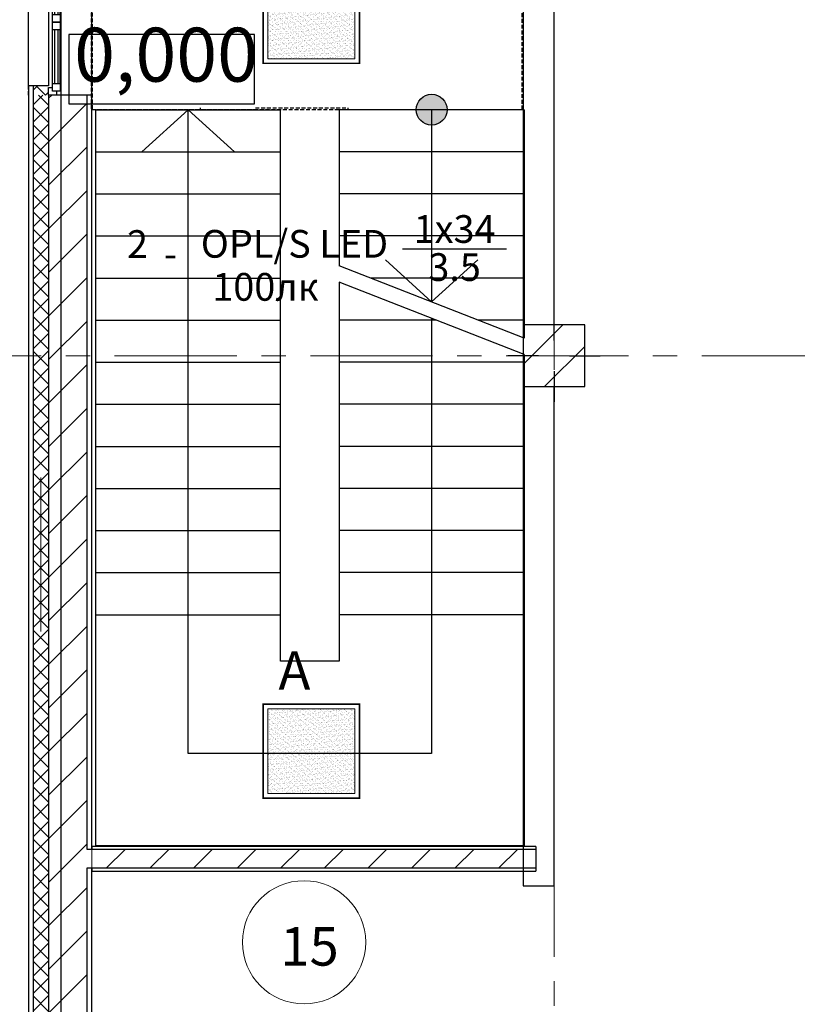
# Model space of a CAD drawing. Extents: x -865146 to 3781495, y -370061 to 1103901.
# Drawn here: x 740315 to 745361, y 263364 to 269757 of the extents above; entities that cross this region are included whole.
import ezdxf
from ezdxf.enums import TextEntityAlignment as Align

# ---------------------------------------------------------------- set-up
doc = ezdxf.new("R2010")
doc.units = 0
doc.header["$LTSCALE"] = 100
doc.header["$MEASUREMENT"] = 0
doc.linetypes.add('Невидимая', pattern=[0.375, 0.25, -0.125])
doc.linetypes.add('ОСЕВАЯ', pattern=[50.800000000000004, 31.75, -6.35, 6.35, -6.35])
doc.layers.get('Defpoints').update_dxf_attribs({"color": 6, "lineweight": 0})
for name, color, linetype, lineweight in [('04 MM objects_Ном._пера__253', 253, 'Continuous', 18), ('0_Ном._пера__2', 8, 'Continuous', 0), ('Аварийные светильники', 1, 'Continuous', 30), ('лестницы_Ном._пера__99', 7, 'Continuous', 13), ('Оси', 30, 'Continuous', 5), ('Экспликация', 60, 'Continuous', 5)]:
    doc.layers.add(name, color=color, linetype=linetype, lineweight=lineweight)
for name, color, linetype in [('SHTAMPS', 250, 'Continuous'), ('Данные_Группа', 85, 'Continuous'), ('ПЕРЕГОРОДКИ', 94, 'Continuous')]:
    doc.layers.add(name, color=color, linetype=linetype)
doc.styles.add('ISOCP 250', font='isocpeur.ttf', dxfattribs={"width": 0.8, "oblique": 15, "height": 250})
doc.styles.add('ГОСТ', font='isocpeui.ttf')
doc.styles.add('СГЕНЕРИР_СТИЛЬ_3', font='ARIALUNI.TTF')
doc.styles.add('Текст_аннотативный', font='GOST Common Italic.ttf')
pattern_1 = [(44.99999999999999, (641343.2912634041, 392119.2597639282), (-141.4213562373095, 141.4213562373095), [])]
pattern_2 = [(45, (0, 0), (-56.5685424949238, 56.5685424949238), []), (135, (0, 0), (56.5685424949238, 56.5685424949238), [])]

# ---------------------------------------------------------------- blocks, each defined once
blk = doc.blocks.new('Перекрытие_2', base_point=(99439.30874514137, -112742.0335627278))
at = {"layer": '04 MM objects_Ном._пера__253', "linetype": 'Continuous', "flags": 128}
blk.add_lwpolyline([(99439.30874514137, -112742.0335627278), (136466.3643710726, -112743.2477355367), (136466.3643710726, -112744.4790791919), (138466.3643710726, -112744.7598319748), (138466.3643710726, -112744.5786199156), (144439.3087451413, -112744.7744817395), (144439.3087451413, -154287.5856792883), (99439.30874514137, -154286.1100616494)], close=True, dxfattribs=at)
blk = doc.blocks.new('Простой проем двери_4')
at = {"layer": 'ПЕРЕГОРОДКИ', "linetype": 'Continuous'}
for p, q in [((-750, 0), (-750, -200)), ((750, 0), (750, -200))]:
    blk.add_line(p, q, dxfattribs=at)
blk = doc.blocks.new('О 2ств. гориз.переплет 11')
at = {"linetype": 'Continuous', "lineweight": 0, "true_color": 0x000000}
h = blk.add_hatch(dxfattribs=at)
h.set_pattern_fill('УТЕПЛИТЕЛЬ', color=18, style=0, pattern_type=2)
h.set_pattern_definition(pattern_2)
h.paths.add_polyline_path([(-473.1539779756417, 100.0000212463732), (-473.1539218387866, 7.862453799134528e-06), (-413.1539362631713, 7.862453799134528e-06), (-413.1539362631713, 100.0000212463732)])
h = blk.add_hatch(dxfattribs=at)
h.set_pattern_fill('УТЕПЛИТЕЛЬ', color=18, style=0, pattern_type=2)
h.set_pattern_definition(pattern_2)
h.paths.add_polyline_path([(473.1538701600044, 100.0000453581293), (413.1539608763291, 100.0000453581293), (413.1539608763291, -1.875331179235218e-05), (473.1538701600044, -1.875331179235218e-05)])
at = {"linetype": 'Невидимая'}
blk.add_line((473.1539532716766, 130.0000665272165), (-473.1539880773852, 130.0000665272165), dxfattribs=at)
at = {"linetype": 'Continuous'}
for p, q in [((-473.1539348739489, 130.0000068473395), (-413.1539207613883, 130.0000068473395)), ((413.1539309894094, 130.0000058640052), (-413.1539309894094, 130.0000058640052)), ((-413.1539168883052, 130.0000058640052), (-413.1539168883052, 100.000058198134)), ((413.1539302177742, 129.9999747092642), (473.1538733733203, 129.9999747092642)), ((413.1539873937982, 100.0000440970439), (413.1539873937982, 130.0000058640052)), ((-473.1539348739489, 100.0000559279073), (-413.1539207613883, 100.0000559279073)), ((-413.1539168883052, 100.000058198134), (-413.1539168883052, -3.057527919736458e-05)), ((413.1539302177742, 100.0000667545038), (473.1538733733203, 100.0000667545038)), ((413.1539873937982, -4.467636927074636e-05), (413.1539873937982, 100.0000440970439)), ((-473.1539727231961, -2.957830247396487e-05), (-473.1539727231961, -250.0000102921547)), ((-423.153924283767, -2.842170943040401e-11), (-473.1539250288677, -2.842170943040401e-11)), ((-473.1539250288677, -2.842170943040401e-11), (-473.1539250288677, -50.00000074512911)), ((-473.1539250288677, -50.00000074512911), (-448.1539242837584, -50.00000074512911)), ((-448.1539242837584, -25.00000074512343), (-448.1539242837584, -75.0000007451348)), ((-398.1539242837613, -25.00000074512343), (-448.1539242837584, -25.00000074512343)), ((-423.153924283767, -25.00000074512343), (-423.153924283767, -2.842170943040401e-11)), ((-413.153925024929, -2.842170943040401e-11), (413.1539250365961, -2.842170943040401e-11)), ((-50.00000000002558, -25.00000074512343), (-398.1539242837613, -25.00000074512343)), ((-398.1539242837613, -75.0000007451348), (-398.1539242837613, -25.00000074512343)), ((-50.00000000002558, -40.000000745124), (-398.1539242837613, -40.000000745124)), ((-398.1539242837613, -60.00000074513423), (-50.00000000002558, -60.00000074513423)), ((-50.00000000002558, -25.00000074512343), (-50.00000000002558, -75.0000007451348)), ((-0.5000000000308091, -25.00000074512343), (-50.00000000002558, -25.00000074512343)), ((-0.4999999962791435, -25.00000074512343), (0.4999999879373718, -25.00000074512343)), ((-0.5000000000308091, -75.0000007451348), (-0.5000000000308091, -25.00000074512343)), ((-0.499999973243348, -50.00000074512911), (0.4999999879373718, -50.00000074512911)), ((0.4999999999739657, -25.00000074512343), (0.4999999999739657, -75.0000007451348)), ((49.99999999996874, -25.00000074512343), (0.4999999999739657, -25.00000074512343)), ((398.1539242837044, -25.00000074512343), (49.99999999996874, -25.00000074512343)), ((49.99999999996874, -75.0000007451348), (49.99999999996874, -25.00000074512343)), ((398.1539242837044, -40.000000745124), (49.99999999996874, -40.000000745124)), ((49.99999999996874, -60.00000074513423), (398.1539242837044, -60.00000074513423)), ((398.1539242837044, -25.00000074512343), (398.1539242837044, -75.0000007451348)), ((448.1539242837016, -25.00000074512343), (398.1539242837044, -25.00000074512343)), ((473.1539250288108, -2.842170943040401e-11), (423.1539242837101, -2.842170943040401e-11)), ((423.1539242837101, -2.842170943040401e-11), (423.1539242837101, -25.00000074512343)), ((448.1539242837016, -75.0000007451348), (448.1539242837016, -25.00000074512343)), ((448.1539242837016, -50.00000074512911), (473.1539250288108, -50.00000074512911)), ((473.1538968266449, -250.0000832956175), (473.1538968266449, -4.467636927074636e-05)), ((473.1539250288108, -50.00000074512911), (473.1539250288108, -2.842170943040401e-11)), ((-448.1539242837584, -75.0000007451348), (-398.1539242837613, -75.0000007451348)), ((-50.00000000002558, -75.0000007451348), (-398.1539242837613, -75.0000007451348)), ((-50.00000000002558, -75.0000007451348), (-0.5000000000308091, -75.0000007451348)), ((0.4999999999739657, -75.0000007451348), (49.99999999996874, -75.0000007451348)), ((398.1539242837044, -75.0000007451348), (49.99999999996874, -75.0000007451348)), ((398.1539242837044, -75.0000007451348), (448.1539242837016, -75.0000007451348)), ((-473.1539727231961, -250.0000102921547), (-473.1539727231961, -279.9999453689423)), ((473.1538968266449, -280.0000450625788), (473.1538968266449, -250.0000832956175)), ((473.1539250288392, -280.0000027593086), (-473.1539250288677, -280.0000027593086))]:
    blk.add_line(p, q, dxfattribs=at)
blk = doc.blocks.new('*U137')
at = {"lineweight": 0, "ltscale": 0.2}
h = blk.add_hatch(dxfattribs=at)
h.set_pattern_fill('AR-SAND', color=0, scale=0.5)
h.set_pattern_definition([(37.50000000000001, (1203.447312570941, 2330.999907787983), (-0.8000156479920228, 24.47066186646712), [0, -19.304, 0, -21.59, 0, -20.6375]), (7.499999999999999, (1203.447312570941, 2330.999907787983), (22.47616415690013, 35.84125502841771), [0, -10.414, 0, -17.399, 0, -6.6675]), (327.5, (1187.826312570941, 2330.999907787983), (39.5496185120729, 0.0718592339272881), [0, -6.35, 0, -22.86, 0, -29.845]), (317.5, (1187.826312570941, 2330.999907787983), (38.17782262361486, 11.14646616286081), [0, -3.175, 0, -14.986, 0, -17.145])])
h.paths.add_polyline_path([(282.5, -275.0000000000005), (282.5, 274.9999999999995), (-282.5, 274.9999999999995), (-282.5, -275.0000000000005)])
at = {"color": 0, "lineweight": 0, "ltscale": 0.2, "const_width": 10}
blk.add_lwpolyline([(-312.5, -305.0000000000005), (312.5, -305.0000000000005), (312.5, 304.9999999999995), (-312.5, 304.9999999999995)], close=True, dxfattribs=at)
at = {"color": 0, "lineweight": 20, "ltscale": 0.2}
blk.add_lwpolyline([(-282.5, -275.0000000000005), (282.5, -275.0000000000005), (282.5, 274.9999999999995), (-282.5, 274.9999999999995)], close=True, dxfattribs=at)
at = {"ltscale": 100, "style": 'Текст_аннотативный'}
for tag, p, flags in [('НАИМЕНОВАНИЕ', (375.4688559482311, -21), 15), ('ТИП_А', (375.4688559482311, -261.0000000000001), 13), ('АРТИКУЛ', (375.4688559482311, -381), 13), ('ФИРМА', (375.4688559482311, -501), 15), ('ПРИМЕЧАНИЕ', (375.4688559482311, -625), 13), ('ТИП_НАГРУЗКИ', (375.4688559482311, -985), 13), ('МОЩНОСТЬ', (375.4688559482311, -1105), 13), ('НАПРЯЖЕНИЕ', (375.4688559482311, -1225), 15), ('КОСИНУС', (375.4688559482311, -1345), 15)]:
    blk.add_attdef(tag, p, '', height=100, dxfattribs=dict(at, flags=flags))
at = {"layer": 'Defpoints', "ltscale": 100, "style": 'Текст_аннотативный', "width": 0.6, "flags": 13}
blk.add_attdef('МАРКА', (-336.2658393613528, 176.3407744649157), '', height=100, dxfattribs=at)
at = {"layer": 'Данные_Группа', "ltscale": 100, "style": 'Текст_аннотативный', "flags": 13}
blk.add_attdef('ГРУППА', (375.4688559482311, -745), '', height=100, dxfattribs=at)
blk = doc.blocks.new('Подписи светильников')
at = {"ltscale": 50}
blk.add_lwpolyline([(220255.5413693528, 107393.769793779), (221194.0498969763, 107393.769793779)], dxfattribs=at)
at = {"style": 'ГОСТ', "flags": 12}
for tag, p in [('КОЛ.МОЩ', (220724.7956331646, 107539.0337705764)), ('КОЛИЧЕСТВО', (218218.6448801648, 107374.9764695007)), ('ТИРЕ', (218713.0749149347, 107374.9764695007)), ('МАРКА', (219503.5661479725, 107374.9764695007)), ('ВЫСОТА', (220724.7956331646, 107195.7409978521))]:
    blk.add_attdef(tag, text='', height=250, dxfattribs=at).set_placement(p, align=Align.MIDDLE)

msp = doc.modelspace()

# ---------------------------------------------------------------- hatches: boundary and pattern name
at = {"layer": '0_Ном._пера__2', "linetype": 'Continuous'}
h = msp.add_hatch(color=256, dxfattribs=at)
edge = h.paths.add_edge_path()
edge.add_ellipse((742988.1984569752, 269172.1037976914), major_axis=(70.71067811865886, 70.71067811865886), ratio=0.9999999999998836, start_angle=134.9999999999967, end_angle=314.9999999999967)
edge.add_ellipse((742988.1984569752, 269172.1037976914), major_axis=(70.71067811865886, 70.71067811865886), ratio=0.9999999999998836, start_angle=314.9999999999967, end_angle=494.9999999999967)
at = {"layer": 'ПЕРЕГОРОДКИ', "linetype": 'Continuous'}
h = msp.add_hatch(dxfattribs=at)
h.set_pattern_fill('УТЕПЛИТЕЛЬ', color=256, style=0, pattern_type=2)
h.set_pattern_definition([(45, (641343.2912634041, 392119.2597639282), (-56.5685424949238, 56.5685424949238), []), (135, (641343.2912634041, 392119.2597639282), (56.5685424949238, 56.5685424949238), [])])
h.paths.add_polyline_path([(740402.6000085454, 269266.9874198792), (740402.6000085454, 262273.9662269611), (740502.6000085454, 262273.9662269611), (740502.6000085454, 269266.9874198792)])
at = {"layer": 'ПЕРЕГОРОДКИ', "linetype": 'Continuous', "lineweight": 0}
h = msp.add_hatch(dxfattribs=at)
h.set_pattern_fill('КИРПИЧ_ОБЫКНОВЕННЫЙ', color=256, style=0, pattern_type=2)
h.set_pattern_definition(pattern_1)
h.paths.add_polyline_path([(740752.6000085454, 264369.3066302759), (740752.6000085454, 269266.9874198792), (740502.6000085454, 269266.9874198792), (740502.6000085454, 264369.3066302759)])
at = {"layer": 'ПЕРЕГОРОДКИ', "linetype": 'Continuous'}
h = msp.add_hatch(dxfattribs=at)
h.set_pattern_fill('КИРПИЧ_ОБЫКНОВЕННЫЙ', color=256, style=0, pattern_type=2)
h.set_pattern_definition(pattern_1)
h.paths.add_polyline_path([(743982.6000085454, 267774.6536759177), (743582.6000085454, 267774.6536759177), (743582.6000085454, 267374.6536759177), (743982.6000085454, 267374.6536759177)])
h = msp.add_hatch(dxfattribs=at)
h.set_pattern_fill('КИРПИЧ_ОБЫКНОВЕННЫЙ', color=256, style=0, pattern_type=2)
h.set_pattern_definition(pattern_1)
h.paths.add_polyline_path([(743982.6000085454, 267774.6536759177), (743582.6000085454, 267774.6536759177), (743582.6000085454, 267374.6536759177), (743982.6000085454, 267374.6536759177)])
at = {"layer": 'ПЕРЕГОРОДКИ', "linetype": 'Continuous', "lineweight": 0}
h = msp.add_hatch(dxfattribs=at)
h.set_pattern_fill('КИРПИЧ_ОБЫКНОВЕННЫЙ', color=256, style=0, pattern_type=2)
h.set_pattern_definition(pattern_1)
h.paths.add_polyline_path([(740502.6000085454, 264369.3066302759), (740502.6000085454, 264249.3066302759), (740752.6000085454, 264249.3066302759), (740752.6000085454, 264369.3066302759)])
at = {"layer": 'ПЕРЕГОРОДКИ', "linetype": 'Continuous'}
h = msp.add_hatch(dxfattribs=at)
h.set_pattern_fill('КИРПИЧ_ОБЫКНОВЕННЫЙ', color=256, style=0, pattern_type=2)
h.set_pattern_definition(pattern_1)
h.paths.add_polyline_path([(743664.8790362722, 264369.3066302759), (740782.6000085454, 264369.3066302759), (740782.6000085454, 264249.3066302759), (743664.8790362722, 264249.3066302759)])
h = msp.add_hatch(dxfattribs=at)
h.set_pattern_fill('КИРПИЧ_ОБЫКНОВЕННЫЙ', color=256, style=0, pattern_type=2)
h.set_pattern_definition(pattern_1)
h.paths.add_polyline_path([(740502.6000085454, 264249.3066302759), (740502.6000085454, 262273.9662269611), (740752.6000085454, 262273.9662269611), (740752.6000085454, 264249.3066302759)])

# ---------------------------------------------------------------- linework, layer by layer
at = {"layer": 'лестницы_Ном._пера__99', "linetype": 'Continuous'}
msp.add_line((740452.6000085454, 265784.673085384), (740452.6000085454, 266784.673085384), dxfattribs=at)
at = {"layer": 'Оси', "linetype": 'ОСЕВАЯ', "ltscale": 0.25}
for p, q in [((740782.6000085454, 279706.1358519271), (740782.6000085454, 235309.285491033)), ((743782.6000085454, 279706.0374774178), (743782.6000085454, 235309.285491033)), ((782364.8358617458, 267574.6842415746), (736208.4529784599, 267574.6842415746))]:
    msp.add_line(p, q, dxfattribs=at)
at = {"layer": 'ПЕРЕГОРОДКИ', "linetype": 'Невидимая'}
for p, q in [((740777.9524283037, 270364.566391675), (740777.9524283037, 269173.9148660433)), ((740785.6522030116, 270364.5661360826), (740785.6522030116, 269173.9146104509)), ((743574.9002338375, 269173.9148660433), (743574.9002338375, 270364.566391675)), ((743582.6000085454, 269173.9146104509), (743582.6000085454, 270364.5661360826)), ((740777.9524283037, 269173.9148660433), (741844.5193839232, 269173.9148660433)), ((740785.6522030116, 269173.9146104509), (743582.6000085454, 269173.9146104509)), ((741489.1845330279, 269173.9148660433), (741489.1845330279, 269183.9148660433)), ((741844.5193839232, 269183.9148660433), (742444.5193839232, 269183.9148660433)), ((742444.5193839232, 269183.9148660433), (742444.5193839232, 269173.9148660433)), ((742444.5193839232, 269173.9148660433), (743574.9002338375, 269173.9148660433))]:
    msp.add_line(p, q, dxfattribs=at)
at = {"layer": 'ПЕРЕГОРОДКИ', "linetype": 'Continuous'}
for p, q in [((741838.3885719811, 269659.786573219), (740632.8400948083, 269659.786573219)), ((740632.8400948083, 269659.786573219), (740632.8400948083, 269209.786573219)), ((741838.3885719811, 269209.786573219), (741838.3885719811, 269659.786573219)), ((740402.6000085454, 269266.9874198792), (740402.6000085454, 262273.9662269611)), ((740502.6000085454, 269266.9874198792), (740502.6000085454, 264369.3066302759)), ((740752.6000085454, 264369.3066302759), (740752.6000085454, 269266.9874198792)), ((740632.8400948083, 269209.786573219), (741838.3885719811, 269209.786573219)), ((740808.1984569752, 264392.1037976914), (740808.1984569752, 269172.1037976914)), ((740808.1984569752, 269172.1037976914), (742008.1984569752, 269172.1037976914)), ((740808.1984569752, 269172.1037976914), (742008.1984569752, 269172.1037976914)), ((741408.1984569752, 269172.1037976914), (741108.1984569752, 268898.8667976914)), ((741408.1984569752, 264992.1037976914), (741408.1984569752, 269172.1037976914)), ((741408.1984569752, 269172.1037976914), (741708.1984569752, 268898.8667976914)), ((742008.1984569752, 265592.1037976914), (742008.1984569752, 269172.1037976914)), ((742388.1984569752, 269172.1037976914), (742388.1984569752, 268159.5007976914)), ((743588.1984569752, 269172.1037976914), (742388.1984569752, 269172.1037976914)), ((743588.1984569752, 269172.1037976914), (742388.1984569752, 269172.1037976914)), ((742988.1984569752, 269172.1037976914), (742988.1984569752, 267924.5007976914)), ((743588.1984569752, 269172.1037976914), (743588.1984569752, 267689.5007976914)), ((740808.1984569752, 268898.8667976914), (742008.1984569752, 268898.8667976914)), ((743588.1984569752, 268898.8667976914), (742388.1984569752, 268898.8667976914)), ((740808.1984569752, 268625.6297976914), (742008.1984569752, 268625.6297976914)), ((743588.1984569752, 268625.6297976914), (742388.1984569752, 268625.6297976914)), ((740808.1984569752, 268352.3927976914), (742008.1984569752, 268352.3927976914)), ((743588.1984569752, 268352.3927976914), (742388.1984569752, 268352.3927976914)), ((742988.1984569752, 267924.5007976914), (742688.1984569752, 268197.7377976914)), ((742988.1984569752, 267924.5007976914), (743288.1984569752, 268197.7377976914)), ((743588.1984569752, 267689.5007976914), (742388.1984569752, 268159.5007976914)), ((740808.1984569752, 268079.1557976914), (742008.1984569752, 268079.1557976914)), ((743588.1984569752, 267582.1037976914), (742388.1984569752, 268052.1037976914)), ((742388.1984569752, 268052.1037976914), (742388.1984569752, 265592.1037976914)), ((743588.1984569752, 268079.1557976914), (742593.3334569752, 268079.1557976914)), ((743782.6000085454, 267674.6536759177), (743782.6000085454, 267874.6536759177)), ((743782.6000085454, 267674.6536759177), (743782.6000085454, 267874.6536759177)), ((740808.1984569752, 267805.9187976914), (742008.1984569752, 267805.9187976914)), ((743016.7564569751, 267805.9187976914), (742388.1984569752, 267805.9187976914)), ((742988.1984569752, 267817.1037976914), (742988.1984569752, 264992.1037976914)), ((743588.1984569752, 267805.9187976914), (743290.9604569752, 267805.9187976914)), ((743682.6000085454, 267574.6536759177), (743482.6000085454, 267574.6536759177)), ((743682.6000085454, 267574.6536759177), (743482.6000085454, 267574.6536759177)), ((743588.1984569752, 267582.1037976914), (743588.1984569752, 264392.1037976914)), ((743882.6000085454, 267574.6536759177), (744082.6000085454, 267574.6536759177)), ((743882.6000085454, 267574.6536759177), (744082.6000085454, 267574.6536759177)), ((740808.1984569752, 267532.6817976914), (742008.1984569752, 267532.6817976914)), ((743588.1984569752, 267532.6817976914), (742388.1984569752, 267532.6817976914)), ((743782.6000085454, 267474.6536759177), (743782.6000085454, 267274.6536759177)), ((743782.6000085454, 267474.6536759177), (743782.6000085454, 267274.6536759177)), ((740808.1984569752, 267259.4447976914), (742008.1984569752, 267259.4447976914)), ((743588.1984569752, 267259.4447976914), (742388.1984569752, 267259.4447976914)), ((740808.1984569752, 266986.2077976913), (742008.1984569752, 266986.2077976913)), ((743588.1984569752, 266986.2077976913), (742388.1984569752, 266986.2077976913)), ((740808.1984569752, 266712.9707976914), (742008.1984569752, 266712.9707976914)), ((743588.1984569752, 266712.9707976914), (742388.1984569752, 266712.9707976914)), ((740808.1984569752, 266439.7337976914), (742008.1984569752, 266439.7337976914)), ((743588.1984569752, 266439.7337976914), (742388.1984569752, 266439.7337976914)), ((740808.1984569752, 266166.4967976914), (742008.1984569752, 266166.4967976914)), ((743588.1984569752, 266166.4967976914), (742388.1984569752, 266166.4967976914)), ((740808.1984569752, 265893.2597976914), (742008.1984569752, 265893.2597976914)), ((743588.1984569752, 265893.2597976914), (742388.1984569752, 265893.2597976914)), ((742388.1984569752, 265592.1037976914), (742008.1984569752, 265592.1037976914)), ((742988.1984569752, 264992.1037976914), (741408.1984569752, 264992.1037976914)), ((740502.6000085454, 264369.3066302759), (740502.6000085454, 264249.3066302759)), ((740782.6000085454, 264369.3066302759), (740752.6000085454, 264369.3066302759)), ((743664.8790362722, 264369.3066302759), (740782.6000085454, 264369.3066302759)), ((743588.1984569752, 264392.1037976914), (740808.1984569752, 264392.1037976914)), ((740502.6000085454, 264249.3066302759), (740502.6000085454, 262273.9662269611)), ((740752.6000085454, 264249.3066302759), (740782.6000085454, 264249.3066302759)), ((740752.6000085454, 262273.9662269611), (740752.6000085454, 264249.3066302759)), ((740782.6000085454, 264249.3066302759), (743664.8790362722, 264249.3066302759))]:
    msp.add_line(p, q, dxfattribs=at)
at = {"layer": 'ПЕРЕГОРОДКИ', "linetype": 'Continuous', "flags": 128}
for points in [[(738952.6000085454, 273460.9445161709), (740582.6000085454, 273460.9445161709), (740582.6000085454, 258504.673085384), (738952.6000085454, 258504.673085384)], [(743982.6000085454, 267774.6536759177), (743582.6000085454, 267774.6536759177), (743582.6000085454, 267374.6536759177), (743982.6000085454, 267374.6536759177)], [(743982.6000085454, 267774.6536759177), (743582.6000085454, 267774.6536759177), (743582.6000085454, 267374.6536759177), (743982.6000085454, 267374.6536759177)]]:
    msp.add_lwpolyline(points, close=True, dxfattribs=at)
for points in [[(743582.6000085454, 271148.8662214204), (743582.6000085454, 264133.0019638278)], [(740372.6000085454, 269266.9874198792), (740372.6000085454, 261543.9662269611)], [(740782.6000085454, 264369.3066302759), (740782.6000085454, 269266.9874198792)], [(743782.6000085454, 264133.0019638278), (743782.6000085454, 267374.6536759177)], [(743664.8790362722, 264389.3066302759), (740782.6000085454, 264389.3066302759)], [(740782.6000085454, 262273.9662269611), (740782.6000085454, 264249.3066302759)], [(740782.6000085454, 264229.3066302759), (743664.8790362722, 264229.3066302759)]]:
    msp.add_lwpolyline(points, dxfattribs=at)
at = {"layer": 'ПЕРЕГОРОДКИ', "flags": 128}
for points in [[(743782.6000085454, 267774.6536759177), (743782.6000085454, 271088.8662772895)], [(740782.6000085454, 264389.3066302759), (740782.6000085454, 264369.3066302759)], [(743664.8790362722, 264389.3066302759), (743664.8790362722, 264369.3066302759)], [(743664.8790362722, 264369.3066302759), (743664.8790362722, 264249.3066302759)], [(740782.6000085454, 264249.3066302759), (740782.6000085454, 264229.3066302759)], [(743664.8790362722, 264249.3066302759), (743664.8790362722, 264229.3066302759)]]:
    msp.add_lwpolyline(points, dxfattribs=at)
at = {"layer": 'ПЕРЕГОРОДКИ', "linetype": 'Continuous'}
msp.add_ellipse((742988.1984569752, 269172.1037976914), major_axis=(-70.71067811866358, 70.7106781186636), ratio=0.9999999999997502, start_param=0.7853981633975731, end_param=7.06858347057716, dxfattribs=at)
msp.add_point((743782.6000085454, 267574.6536759177), dxfattribs=at)
msp.add_point((743782.6000085454, 267574.6536759177), dxfattribs=at)
at = {"layer": 'Экспликация'}
msp.add_circle((742160.3588691393, 263766.5759632041), 400, dxfattribs=at)

# ---------------------------------------------------------------- block references
at = {"layer": 'SHTAMPS'}
ref = msp.add_blockref('Подписи светильников', (584215.3381551835, 190946.1194746538), dxfattribs=dict(at, xscale=0.72, yscale=0.72, zscale=0.72))
ref.add_attrib('КОЛИЧЕСТВО', '2', dxfattribs={"layer": '0', "height": 180, "style": 'ГОСТ'}).set_placement((741079.6405036477, 268276.5987809721), align=Align.MIDDLE)
ref.add_attrib('МАРКА', 'OPL/S LED', dxfattribs={"layer": '0', "height": 180, "style": 'ГОСТ'}).set_placement((742097.9687233577, 268278.1044683406), align=Align.MIDDLE)
ref.add_attrib('КОЛ.МОЩ', '1x34', dxfattribs={"layer": '0', "height": 180, "style": 'ГОСТ'}).set_placement((743137.1910110619, 268374.2237894688), align=Align.MIDDLE)
ref.add_attrib('ВЫСОТА', '3.5', dxfattribs={"layer": '0', "height": 180, "style": 'ГОСТ'}).set_placement((743137.1910110619, 268127.0529931073), align=Align.MIDDLE)
ref.add_attrib('ТИРЕ', '-', dxfattribs={"layer": '0', "height": 180, "style": 'ГОСТ'}).set_placement((741293.2171127512, 268214.5174942305), align=Align.MIDDLE)
at = {"layer": 'Аварийные светильники', "ltscale": 0.2}
for p in [(742207.5594258375, 269778.4350466221), (742207.5594258375, 265007.7427236022)]:
    msp.add_blockref('*U137', p, dxfattribs=at)
at = {"layer": 'ПЕРЕГОРОДКИ', "linetype": 'Continuous'}
msp.add_blockref('Перекрытие_2', (740782.6000085454, 279377.2262012004), dxfattribs=at)
at = {"layer": 'ПЕРЕГОРОДКИ', "xscale": -1, "zscale": 1000, "rotation": 90}
msp.add_blockref('О 2ств. гориз.переплет 11', (740502.6000085454, 269740.141344908), dxfattribs=at)
at = {"layer": 'ПЕРЕГОРОДКИ', "linetype": 'Continuous', "zscale": 1000, "rotation": 90}
msp.add_blockref('Простой проем двери_4', (743582.6000085454, 263383.0019638278), dxfattribs=at)

# ---------------------------------------------------------------- texts
at = {"layer": 'SHTAMPS', "style": 'ГОСТ'}
msp.add_text('100лк', height=180, dxfattribs=at).set_placement((741910.2596623239, 267998.6702590854), align=Align.MIDDLE)
at = {"layer": 'Аварийные светильники', "ltscale": 0.2, "style": 'ГОСТ'}
msp.add_text('А', height=250, dxfattribs=at).set_placement((742097.8376661123, 265498.6578769634), align=Align.MIDDLE)
at = {"layer": 'ПЕРЕГОРОДКИ', "insert": (740668.1954338676, 269245.1419122784), "char_height": 350.0000000000001, "attachment_point": 7, "style": 'СГЕНЕРИР_СТИЛЬ_3'}
msp.add_mtext('{0,000}', dxfattribs=at)
at = {"layer": 'Экспликация', "style": 'ISOCP 250', "oblique": 15}
msp.add_text('15', height=250, dxfattribs=at).set_placement((742006.5742236888, 263615.2062135278))

doc.saveas('drawing.dxf')
